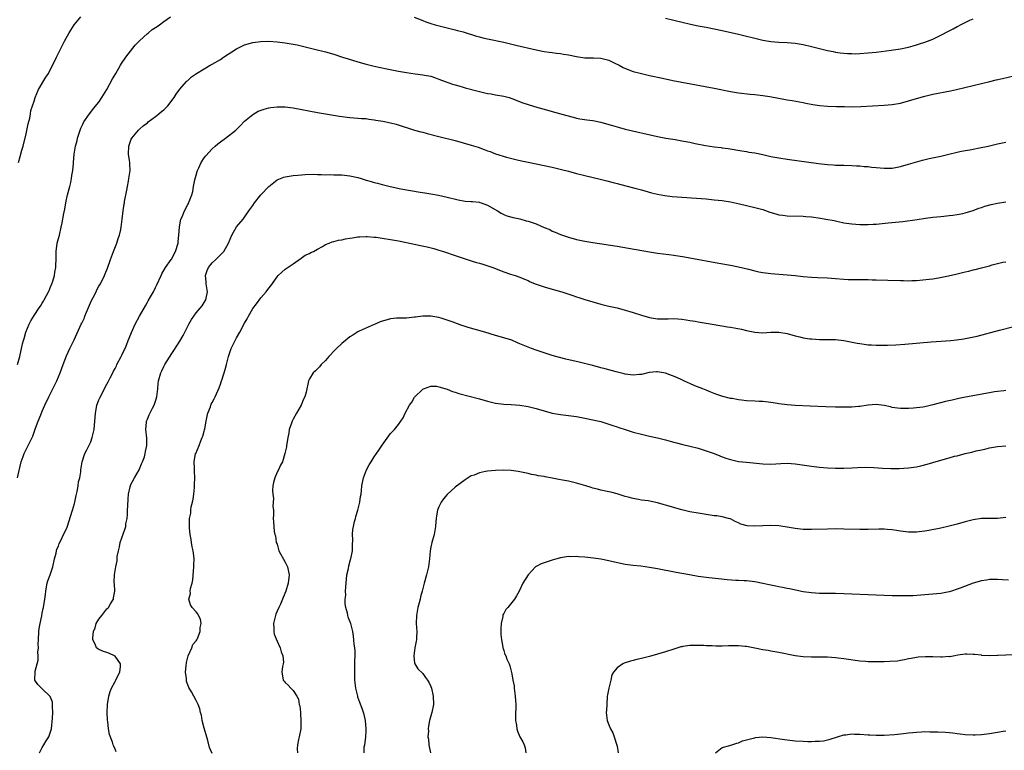
# Model space of a CAD drawing. Units: inches. Extents: x 2589000 to 2592000, y 1506000 to 1509000.
# Drawn here: x 2589129 to 2589373, y 1507660 to 1507840 of the extents above; entities that cross this region are included whole.
import ezdxf

# ---------------------------------------------------------------- set-up
doc = ezdxf.new("R2010")
doc.units = ezdxf.units.IN
doc.header["$MEASUREMENT"] = 0
doc.layers.add('LD25891506_10ft', color=141, linetype='Continuous')

msp = doc.modelspace()

# ---------------------------------------------------------------- linework, layer by layer
at = {"layer": 'LD25891506_10ft'}
for points, elevation in [([(2589128.93, 1507755), (2589129.47, 1507757), (2589130.16, 1507760.16), (2589130.38, 1507761), (2589130.54, 1507761.46), (2589130.94, 1507763), (2589131.77, 1507765), (2589132.18, 1507765.82), (2589133, 1507767.14), (2589134.26, 1507769), (2589134.54, 1507769.46), (2589135, 1507770.17), (2589135.3, 1507770.7), (2589135.49, 1507771), (2589136.08, 1507772.08), (2589136.56, 1507773), (2589136.68, 1507773.32), (2589137, 1507773.97), (2589137.41, 1507775), (2589137.61, 1507775.61), (2589138, 1507777), (2589138.13, 1507777.87), (2589138.34, 1507779), (2589138.41, 1507781.59), (2589138.42, 1507783), (2589138.73, 1507785), (2589139, 1507786.15), (2589139.23, 1507787), (2589139.67, 1507789), (2589139.93, 1507790.07), (2589140.33, 1507792.33), (2589140.58, 1507793.42), (2589140.82, 1507795), (2589141.25, 1507797), (2589141.8, 1507799), (2589142.05, 1507800.05), (2589142.24, 1507801), (2589142.28, 1507801.72), (2589142.55, 1507803), (2589142.74, 1507804.74), (2589142.72, 1507805), (2589142.86, 1507807), (2589143.2, 1507809), (2589143.62, 1507810.38), (2589143.72, 1507811), (2589144.35, 1507813), (2589144.53, 1507813.47), (2589145, 1507814.47), (2589145.27, 1507815), (2589146.65, 1507817), (2589147, 1507817.41), (2589147.69, 1507818.31), (2589149, 1507819.88), (2589149.76, 1507821), (2589151, 1507823.01), (2589152.38, 1507825.62), (2589153.16, 1507827), (2589154.32, 1507829), (2589154.58, 1507829.42), (2589155.65, 1507831), (2589157.99, 1507834.01), (2589159, 1507835.08), (2589161, 1507836.85), (2589161.22, 1507837), (2589162.19, 1507837.81), (2589163.37, 1507838.63), (2589163.95, 1507839), (2589165, 1507839.83), (2589166.7, 1507841)], 8710), ([(2589129.16, 1507805), (2589129.57, 1507806.43), (2589129.98, 1507807.98), (2589130.28, 1507809), (2589131, 1507812.06), (2589131.51, 1507814.49), (2589131.92, 1507815.92), (2589132.11, 1507817), (2589132.18, 1507817.82), (2589133, 1507820.15), (2589133.24, 1507821), (2589134.12, 1507823), (2589135.93, 1507826.07), (2589136.51, 1507827), (2589137.56, 1507829), (2589138.04, 1507829.96), (2589138.5, 1507831), (2589139.48, 1507833), (2589140.01, 1507833.99), (2589140.53, 1507835), (2589141.64, 1507837), (2589142.92, 1507839), (2589144.52, 1507841)], 8700), ([(2589226.88, 1507840.88), (2589229, 1507840.04), (2589229.78, 1507839.78), (2589231, 1507839.33), (2589232.09, 1507839), (2589233.36, 1507838.64), (2589236.01, 1507837.99), (2589237, 1507837.77), (2589237.62, 1507837.62), (2589239, 1507837.24), (2589242.24, 1507836.24), (2589243, 1507836.03), (2589243.82, 1507835.82), (2589245, 1507835.56), (2589249, 1507834.72), (2589251, 1507834.25), (2589252, 1507834), (2589257, 1507832.85), (2589259, 1507832.44), (2589260.25, 1507832.25), (2589261, 1507832.17), (2589262.02, 1507832.02), (2589263, 1507831.95), (2589263.79, 1507831.79), (2589265, 1507831.6), (2589267, 1507831.15), (2589269, 1507830.84), (2589270.83, 1507830.83), (2589271.19, 1507830.81), (2589273, 1507830.79), (2589275, 1507830.24), (2589276.45, 1507829.55), (2589277.55, 1507829), (2589278.47, 1507828.47), (2589279.89, 1507827.89), (2589281, 1507827.5), (2589283, 1507826.95), (2589285, 1507826.49), (2589288.22, 1507825.78), (2589290.75, 1507825.25), (2589293, 1507824.82), (2589301, 1507823.35), (2589305, 1507822.53), (2589307, 1507822.19), (2589309.87, 1507821.87), (2589311, 1507821.78), (2589312.38, 1507821.62), (2589313, 1507821.53), (2589314.75, 1507821.25), (2589318.57, 1507820.57), (2589319, 1507820.48), (2589320.27, 1507820.27), (2589323, 1507819.79), (2589323.65, 1507819.65), (2589325.34, 1507819.34), (2589327.08, 1507819.08), (2589329, 1507818.92), (2589331.17, 1507818.83), (2589333.22, 1507818.78), (2589335.23, 1507818.77), (2589337.19, 1507818.81), (2589343, 1507819.12), (2589345, 1507819.29), (2589347, 1507819.64), (2589349, 1507820.18), (2589351, 1507820.78), (2589353, 1507821.36), (2589355, 1507821.84), (2589359.33, 1507822.68), (2589360.83, 1507823), (2589365, 1507824.03), (2589369.09, 1507825), (2589370.62, 1507825.38), (2589372.24, 1507825.76), (2589375, 1507826.37)], 8710), ([(2589289, 1507840.63), (2589295.17, 1507839.17), (2589297, 1507838.77), (2589299, 1507838.39), (2589301, 1507838.04), (2589303, 1507837.61), (2589307, 1507836.66), (2589308.35, 1507836.35), (2589311, 1507835.69), (2589313, 1507835.22), (2589315, 1507834.87), (2589317, 1507834.71), (2589319, 1507834.63), (2589321, 1507834.46), (2589323, 1507834.13), (2589325, 1507833.66), (2589327, 1507833.13), (2589329, 1507832.64), (2589330.37, 1507832.37), (2589331, 1507832.26), (2589332.12, 1507832.12), (2589333, 1507832.02), (2589333.94, 1507831.94), (2589335, 1507831.89), (2589335.87, 1507831.87), (2589337, 1507831.89), (2589339, 1507832.04), (2589341, 1507832.26), (2589344.71, 1507832.71), (2589347, 1507833.06), (2589348.57, 1507833.43), (2589349, 1507833.51), (2589350.15, 1507833.85), (2589351, 1507834.07), (2589351.69, 1507834.31), (2589353, 1507834.72), (2589355, 1507835.49), (2589357, 1507836.45), (2589359, 1507837.52), (2589360, 1507838), (2589361, 1507838.6), (2589361.29, 1507838.71), (2589361.8, 1507839), (2589363, 1507839.61), (2589364.18, 1507840.18), (2589365, 1507840.52)], 8700), ([(2589128.86, 1507727), (2589129.83, 1507731), (2589130.31, 1507732.31), (2589130.53, 1507733), (2589130.67, 1507733.33), (2589131, 1507734), (2589131.54, 1507735), (2589131.99, 1507735.99), (2589132.65, 1507737.35), (2589133.17, 1507738.83), (2589133.32, 1507739.32), (2589133.97, 1507741), (2589134.62, 1507742.62), (2589135, 1507743.46), (2589135.67, 1507745), (2589136.62, 1507747), (2589137.66, 1507749), (2589138.63, 1507751), (2589139.45, 1507753), (2589140.17, 1507755), (2589141, 1507757.19), (2589141.84, 1507759), (2589142.66, 1507760.66), (2589142.86, 1507761.14), (2589144.63, 1507765), (2589144.77, 1507765.23), (2589145.42, 1507766.58), (2589145.56, 1507767), (2589145.93, 1507767.93), (2589147.17, 1507770.83), (2589147.56, 1507771.56), (2589148.29, 1507773), (2589148.5, 1507773.5), (2589149, 1507774.38), (2589149.38, 1507775), (2589150.39, 1507777), (2589150.58, 1507777.42), (2589151.15, 1507778.85), (2589151.87, 1507781), (2589152.6, 1507783), (2589153.41, 1507785), (2589153.78, 1507786.22), (2589154.09, 1507787), (2589154.41, 1507788.41), (2589154.53, 1507789), (2589154.76, 1507791), (2589154.96, 1507793), (2589155.27, 1507794.73), (2589155.29, 1507795), (2589155.34, 1507795.34), (2589155.91, 1507798.09), (2589156.07, 1507799), (2589156.33, 1507800.33), (2589156.43, 1507801), (2589156.46, 1507801.54), (2589156.69, 1507803), (2589156.67, 1507804.67), (2589156.63, 1507805), (2589156.55, 1507805.45), (2589156.34, 1507807), (2589156.38, 1507809), (2589157, 1507810.76), (2589157.13, 1507811), (2589158.79, 1507813), (2589159, 1507813.23), (2589159.95, 1507814.06), (2589161, 1507814.81), (2589161.21, 1507815), (2589163, 1507816.3), (2589163.84, 1507817), (2589164.45, 1507817.55), (2589165, 1507818.02), (2589166.03, 1507819), (2589167.61, 1507821), (2589168.11, 1507821.89), (2589169, 1507823.06), (2589170.68, 1507825), (2589170.83, 1507825.17), (2589171, 1507825.28), (2589171.89, 1507826.11), (2589173.15, 1507827), (2589175, 1507828.14), (2589176.5, 1507829), (2589177, 1507829.26), (2589179, 1507830.45), (2589179.8, 1507831), (2589182.95, 1507833.05), (2589184.28, 1507833.72), (2589185, 1507834.05), (2589187, 1507834.64), (2589189, 1507834.9), (2589191, 1507834.94), (2589193, 1507834.83), (2589195, 1507834.58), (2589195.52, 1507834.48), (2589197, 1507834.25), (2589197.98, 1507834.02), (2589199, 1507833.82), (2589202.24, 1507833), (2589205, 1507832.32), (2589207, 1507831.74), (2589209.2, 1507831), (2589210.56, 1507830.56), (2589213, 1507829.85), (2589215, 1507829.31), (2589217, 1507828.8), (2589220.11, 1507828.11), (2589221.76, 1507827.76), (2589223, 1507827.53), (2589225, 1507827.19), (2589227.12, 1507826.88), (2589229, 1507826.66), (2589229.45, 1507826.55), (2589231, 1507826.28), (2589232.12, 1507825.88), (2589233, 1507825.61), (2589234.57, 1507825), (2589236.37, 1507824.37), (2589237, 1507824.2), (2589237.89, 1507823.89), (2589239, 1507823.6), (2589239.45, 1507823.45), (2589243, 1507822.52), (2589245, 1507822.06), (2589245.91, 1507821.91), (2589247, 1507821.7), (2589249, 1507821.35), (2589250.37, 1507821), (2589251, 1507820.82), (2589253.74, 1507819.74), (2589255, 1507819.28), (2589257.44, 1507818.56), (2589259, 1507818.14), (2589261, 1507817.59), (2589264.56, 1507816.56), (2589266.15, 1507816.15), (2589267, 1507815.95), (2589267.8, 1507815.8), (2589269.52, 1507815.52), (2589271, 1507815.32), (2589273, 1507814.96), (2589275, 1507814.4), (2589275.89, 1507814.11), (2589277, 1507813.77), (2589277.61, 1507813.61), (2589279, 1507813.21), (2589287, 1507811.39), (2589289.02, 1507811.02), (2589291.35, 1507810.65), (2589293, 1507810.36), (2589295, 1507809.96), (2589296.33, 1507809.67), (2589298.81, 1507809.19), (2589301, 1507808.87), (2589302.68, 1507808.68), (2589303, 1507808.62), (2589304.43, 1507808.43), (2589307.84, 1507807.84), (2589309, 1507807.67), (2589309.56, 1507807.56), (2589311, 1507807.34), (2589313, 1507806.92), (2589315, 1507806.47), (2589317, 1507806.09), (2589319, 1507805.79), (2589326.74, 1507804.74), (2589329, 1507804.48), (2589330.41, 1507804.41), (2589331, 1507804.34), (2589332.33, 1507804.33), (2589333, 1507804.28), (2589335, 1507804.25), (2589336.17, 1507804.17), (2589337, 1507804.15), (2589338.02, 1507804.02), (2589339, 1507803.95), (2589339.82, 1507803.82), (2589341, 1507803.7), (2589343, 1507803.54), (2589345, 1507803.6), (2589347, 1507803.97), (2589349, 1507804.53), (2589352.47, 1507805.53), (2589354.08, 1507805.92), (2589357, 1507806.56), (2589358.96, 1507807), (2589361, 1507807.53), (2589361.65, 1507807.65), (2589363, 1507807.95), (2589364.12, 1507808.12), (2589365, 1507808.29), (2589366.57, 1507808.57), (2589368.68, 1507809), (2589371, 1507809.55), (2589372.2, 1507809.8), (2589373, 1507810.02)], 8720), ([(2589134.29, 1507659), (2589135, 1507660.35), (2589135.38, 1507661), (2589135.99, 1507662.01), (2589136.65, 1507663), (2589137, 1507663.97), (2589137.28, 1507665), (2589137.57, 1507667.57), (2589137.63, 1507669), (2589137.5, 1507670.5), (2589137.55, 1507671), (2589137.54, 1507671.54), (2589136.98, 1507672.98), (2589135, 1507674.87), (2589134.79, 1507675), (2589133.89, 1507675.89), (2589133.21, 1507677), (2589133.16, 1507677.16), (2589133.27, 1507679), (2589133.25, 1507679.25), (2589133.74, 1507681), (2589134.02, 1507681.98), (2589133.99, 1507683), (2589133.94, 1507683.94), (2589134.04, 1507685), (2589134.02, 1507686.01), (2589134.04, 1507687), (2589134.16, 1507689), (2589134.24, 1507689.76), (2589134.46, 1507691), (2589134.87, 1507692.86), (2589135, 1507693.59), (2589135.26, 1507694.74), (2589135.34, 1507695), (2589135.65, 1507697), (2589135.8, 1507698.2), (2589135.86, 1507699), (2589136.09, 1507700.09), (2589136.25, 1507701), (2589136.42, 1507701.58), (2589136.93, 1507703), (2589137.59, 1507705), (2589138, 1507707), (2589138.42, 1507708.42), (2589138.53, 1507709), (2589138.64, 1507709.36), (2589139, 1507710.12), (2589139.22, 1507710.78), (2589139.66, 1507711.66), (2589140.26, 1507713), (2589141, 1507714.43), (2589141.15, 1507714.85), (2589142.5, 1507719), (2589143, 1507720.7), (2589143.08, 1507721), (2589143.37, 1507722.63), (2589143.63, 1507723.63), (2589143.85, 1507725), (2589143.99, 1507726.01), (2589144.25, 1507727), (2589144.5, 1507728.5), (2589144.56, 1507729), (2589144.9, 1507731), (2589145.54, 1507733), (2589146.03, 1507733.97), (2589147, 1507735.93), (2589147.37, 1507737), (2589147.68, 1507738.32), (2589147.79, 1507739), (2589148, 1507741), (2589148.04, 1507741.96), (2589148.15, 1507743), (2589148.43, 1507744.43), (2589148.5, 1507745), (2589148.62, 1507745.38), (2589149, 1507746.3), (2589149.19, 1507746.81), (2589151, 1507750.15), (2589151.28, 1507750.72), (2589151.77, 1507751.77), (2589152.41, 1507753), (2589152.63, 1507753.37), (2589153, 1507754.04), (2589153.31, 1507754.69), (2589153.44, 1507755), (2589154.48, 1507757), (2589154.63, 1507757.37), (2589155.3, 1507758.7), (2589155.46, 1507759), (2589155.79, 1507759.79), (2589156.26, 1507761), (2589156.45, 1507761.55), (2589157.03, 1507762.97), (2589157.98, 1507765), (2589159.03, 1507766.97), (2589160.49, 1507769.51), (2589161, 1507770.44), (2589161.21, 1507770.79), (2589161.76, 1507771.76), (2589162.48, 1507773), (2589162.66, 1507773.34), (2589163, 1507774.1), (2589163.31, 1507774.69), (2589164.34, 1507777), (2589164.56, 1507777.44), (2589165.48, 1507779), (2589166.88, 1507781), (2589167, 1507781.19), (2589167.62, 1507782.38), (2589167.91, 1507783), (2589168.54, 1507785), (2589168.6, 1507785.4), (2589168.78, 1507787), (2589168.91, 1507789.09), (2589169.27, 1507791), (2589169.53, 1507791.53), (2589170.14, 1507793), (2589171, 1507794.62), (2589171.22, 1507795), (2589171.3, 1507795.3), (2589171.93, 1507797), (2589172.18, 1507797.82), (2589172.35, 1507799), (2589172.67, 1507800.67), (2589173, 1507801.85), (2589173.27, 1507802.73), (2589173.34, 1507803), (2589173.67, 1507803.67), (2589174.28, 1507805), (2589175, 1507806.11), (2589175.4, 1507806.6), (2589177, 1507808.36), (2589177.76, 1507809), (2589178.4, 1507809.6), (2589179, 1507810.09), (2589180.25, 1507811), (2589182.79, 1507813), (2589183.93, 1507814.07), (2589185, 1507815.15), (2589187, 1507816.87), (2589188.34, 1507817.66), (2589189.81, 1507818.19), (2589191, 1507818.47), (2589191.45, 1507818.55), (2589193, 1507818.74), (2589195, 1507818.72), (2589197, 1507818.46), (2589203, 1507817.32), (2589204.97, 1507816.97), (2589208.42, 1507816.42), (2589211, 1507816.1), (2589213, 1507815.96), (2589213.88, 1507815.88), (2589215, 1507815.81), (2589215.69, 1507815.69), (2589217, 1507815.55), (2589217.45, 1507815.45), (2589219.16, 1507815.16), (2589221, 1507814.76), (2589222.41, 1507814.41), (2589224.15, 1507813.85), (2589225, 1507813.61), (2589227, 1507812.99), (2589228.54, 1507812.54), (2589229, 1507812.43), (2589230.11, 1507812.11), (2589233, 1507811.37), (2589237, 1507810.39), (2589239, 1507809.85), (2589241, 1507809.27), (2589242.72, 1507808.72), (2589244.19, 1507808.19), (2589245, 1507807.88), (2589245.66, 1507807.66), (2589247, 1507807.14), (2589249.69, 1507806.31), (2589252.36, 1507805.64), (2589253.4, 1507805.39), (2589255, 1507805.04), (2589259, 1507804.23), (2589261, 1507803.79), (2589263.26, 1507803.26), (2589265, 1507802.8), (2589267, 1507802.25), (2589269, 1507801.74), (2589272.85, 1507800.85), (2589274.46, 1507800.46), (2589276.05, 1507800.05), (2589277, 1507799.78), (2589279.2, 1507799.2), (2589281.35, 1507798.65), (2589283, 1507798.21), (2589285.51, 1507797.51), (2589287, 1507797.12), (2589288.79, 1507796.79), (2589290.59, 1507796.59), (2589299, 1507795.95), (2589301, 1507795.78), (2589303, 1507795.56), (2589305, 1507795.22), (2589307.26, 1507794.74), (2589311, 1507793.88), (2589313, 1507793.31), (2589314.71, 1507792.71), (2589316.24, 1507792.24), (2589317, 1507792.06), (2589317.92, 1507791.92), (2589319, 1507791.81), (2589323, 1507791.68), (2589323.61, 1507791.61), (2589325, 1507791.52), (2589327.23, 1507791.23), (2589328.59, 1507791), (2589330.61, 1507790.61), (2589331.63, 1507790.37), (2589333, 1507790.09), (2589335, 1507789.77), (2589337, 1507789.62), (2589338.36, 1507789.64), (2589339, 1507789.63), (2589340.28, 1507789.72), (2589341, 1507789.75), (2589343.98, 1507790.02), (2589347.59, 1507790.41), (2589351.13, 1507790.87), (2589353.19, 1507791.19), (2589355, 1507791.45), (2589357, 1507791.66), (2589357.72, 1507791.72), (2589359, 1507791.84), (2589359.95, 1507791.95), (2589361, 1507792.11), (2589362.4, 1507792.4), (2589363, 1507792.55), (2589365, 1507793.14), (2589366.36, 1507793.64), (2589367, 1507793.84), (2589367.85, 1507794.15), (2589369.41, 1507794.59), (2589371, 1507794.93), (2589373, 1507795.27)], 8730), ([(2589153.25, 1507659.25), (2589153, 1507659.96), (2589152.66, 1507660.66), (2589152.55, 1507661), (2589152.37, 1507661.63), (2589151.58, 1507663.58), (2589151.39, 1507665), (2589151.22, 1507666.78), (2589151.14, 1507667.14), (2589151.07, 1507669), (2589151.14, 1507671), (2589151.45, 1507673), (2589151.82, 1507674.18), (2589152.12, 1507675), (2589153, 1507676.7), (2589153.17, 1507677), (2589153.74, 1507678.26), (2589154.15, 1507679), (2589154.37, 1507680.37), (2589154.37, 1507681), (2589153, 1507682.91), (2589152.88, 1507683), (2589151.62, 1507683.62), (2589151, 1507683.8), (2589150.11, 1507684.11), (2589149, 1507684.59), (2589148.71, 1507684.71), (2589148.4, 1507685), (2589148.11, 1507685.89), (2589147.49, 1507687), (2589147.46, 1507687.46), (2589147.69, 1507689), (2589148.06, 1507689.94), (2589148.36, 1507691), (2589149, 1507692.1), (2589149.69, 1507693), (2589151, 1507694.62), (2589151.22, 1507694.78), (2589151.38, 1507695), (2589151.9, 1507695.9), (2589152.58, 1507697), (2589152.63, 1507697.37), (2589152.9, 1507699), (2589152.83, 1507700.83), (2589152.8, 1507701), (2589152.79, 1507701.21), (2589152.86, 1507703), (2589153.21, 1507705), (2589153.52, 1507706.48), (2589153.52, 1507707), (2589153.54, 1507707.54), (2589153.81, 1507709), (2589154.08, 1507709.92), (2589154.28, 1507711), (2589155.52, 1507714.48), (2589155.62, 1507715), (2589155.67, 1507715.67), (2589155.95, 1507717), (2589156.06, 1507717.94), (2589156.07, 1507719), (2589156.11, 1507720.11), (2589156.21, 1507721.79), (2589156.34, 1507723), (2589156.75, 1507724.75), (2589156.79, 1507725), (2589156.83, 1507725.17), (2589157.77, 1507727), (2589158.94, 1507729), (2589159.55, 1507730.45), (2589159.81, 1507731), (2589160.24, 1507732.24), (2589160.44, 1507733), (2589160.48, 1507733.52), (2589160.87, 1507735), (2589160.85, 1507736.85), (2589160.6, 1507739), (2589160.78, 1507740.78), (2589160.78, 1507741), (2589160.82, 1507741.18), (2589161, 1507741.53), (2589161.39, 1507742.61), (2589162.25, 1507744.25), (2589162.62, 1507745), (2589163, 1507746), (2589163.27, 1507747), (2589163.53, 1507749), (2589163.68, 1507750.32), (2589163.74, 1507751), (2589164.27, 1507753), (2589164.51, 1507753.49), (2589165, 1507754.5), (2589165.28, 1507755), (2589167, 1507757.73), (2589167.51, 1507758.49), (2589169, 1507760.77), (2589169.83, 1507762.17), (2589171.25, 1507765), (2589171.87, 1507766.13), (2589172.41, 1507767), (2589173, 1507767.79), (2589174.49, 1507769.51), (2589175, 1507770.34), (2589175.27, 1507770.73), (2589175.4, 1507771), (2589175.47, 1507771.47), (2589175.79, 1507773), (2589175.53, 1507775), (2589175.5, 1507775.5), (2589175.36, 1507777), (2589175.76, 1507778.24), (2589176.05, 1507779), (2589177, 1507780.17), (2589177.86, 1507781), (2589178.46, 1507781.54), (2589179, 1507782.12), (2589179.47, 1507782.53), (2589179.83, 1507783), (2589181, 1507785), (2589181.85, 1507787), (2589183, 1507789.07), (2589184.63, 1507791), (2589186.06, 1507793), (2589187, 1507794.36), (2589187.41, 1507795), (2589189, 1507796.94), (2589191, 1507799.07), (2589193, 1507800.66), (2589194.67, 1507801.33), (2589195, 1507801.45), (2589197, 1507801.75), (2589198.14, 1507801.86), (2589199.99, 1507802.02), (2589201.93, 1507802.07), (2589203, 1507802.02), (2589203.97, 1507802.03), (2589205, 1507801.96), (2589206.01, 1507801.99), (2589207, 1507801.95), (2589208.05, 1507801.95), (2589209, 1507801.9), (2589211, 1507801.65), (2589213, 1507801.22), (2589213.82, 1507801), (2589215, 1507800.64), (2589216.27, 1507800.27), (2589217, 1507800.04), (2589217.83, 1507799.83), (2589219, 1507799.5), (2589220.96, 1507799), (2589223.55, 1507798.45), (2589225.99, 1507798.01), (2589228.35, 1507797.65), (2589229.5, 1507797.5), (2589231, 1507797.26), (2589232.9, 1507796.9), (2589235, 1507796.43), (2589237.72, 1507795.72), (2589239.44, 1507795.44), (2589241, 1507795.35), (2589241.31, 1507795.31), (2589243, 1507795.13), (2589243.1, 1507795.1), (2589243.43, 1507795), (2589245, 1507794.45), (2589247.45, 1507793), (2589248.41, 1507792.41), (2589249, 1507792.12), (2589249.79, 1507791.79), (2589251.35, 1507791.35), (2589253, 1507791.01), (2589254.58, 1507790.58), (2589255, 1507790.49), (2589257, 1507789.78), (2589259, 1507788.92), (2589260.37, 1507788.37), (2589261, 1507788.01), (2589261.75, 1507787.75), (2589263, 1507787.15), (2589265, 1507786.49), (2589267, 1507785.97), (2589269, 1507785.55), (2589271, 1507785.21), (2589277, 1507784.3), (2589279.8, 1507783.8), (2589285, 1507782.91), (2589287, 1507782.59), (2589289.79, 1507782.21), (2589291, 1507782.07), (2589293.67, 1507781.67), (2589295, 1507781.44), (2589302.11, 1507780.11), (2589305, 1507779.56), (2589307, 1507779.15), (2589309.44, 1507778.56), (2589311, 1507778.15), (2589312.05, 1507777.95), (2589313, 1507777.75), (2589315, 1507777.52), (2589319, 1507777.2), (2589321, 1507777.01), (2589323, 1507776.78), (2589325, 1507776.59), (2589326.52, 1507776.52), (2589329, 1507776.48), (2589331, 1507776.33), (2589333, 1507776.12), (2589334.08, 1507776.08), (2589335, 1507776.01), (2589336.03, 1507776.03), (2589339, 1507776.04), (2589340, 1507776), (2589341, 1507775.98), (2589343.86, 1507775.86), (2589347, 1507775.76), (2589347.77, 1507775.77), (2589349, 1507775.74), (2589349.79, 1507775.79), (2589351, 1507775.81), (2589354.12, 1507776.12), (2589355, 1507776.25), (2589356.44, 1507776.44), (2589358.91, 1507776.91), (2589360.66, 1507777.34), (2589361, 1507777.41), (2589363, 1507777.93), (2589363.88, 1507778.12), (2589365, 1507778.43), (2589365.48, 1507778.52), (2589367, 1507778.93), (2589369, 1507779.45), (2589369.63, 1507779.63), (2589371, 1507779.96), (2589372.31, 1507780.31), (2589373, 1507780.45)], 8740), ([(2589177, 1507658.83), (2589176.33, 1507660.33), (2589175.94, 1507662.06), (2589175.48, 1507663.48), (2589175, 1507665.12), (2589174.55, 1507667), (2589174.33, 1507668.33), (2589174.12, 1507669), (2589173.92, 1507669.92), (2589173.54, 1507671), (2589173, 1507671.99), (2589172.49, 1507673), (2589171.87, 1507674.13), (2589171.21, 1507675.21), (2589171, 1507675.81), (2589170.67, 1507676.67), (2589170.62, 1507677), (2589170.62, 1507677.38), (2589170.42, 1507679), (2589170.53, 1507680.53), (2589170.62, 1507681.38), (2589171.02, 1507682.98), (2589171.92, 1507685), (2589172.2, 1507685.8), (2589173, 1507686.75), (2589173.16, 1507687), (2589173.33, 1507687.33), (2589174, 1507689), (2589174.01, 1507689.99), (2589174.26, 1507691), (2589174.07, 1507692.07), (2589173.63, 1507693), (2589173.4, 1507693.4), (2589173, 1507693.9), (2589172.07, 1507695), (2589171.65, 1507695.65), (2589171.22, 1507697), (2589171.59, 1507698.41), (2589171.55, 1507699), (2589171.62, 1507699.62), (2589172.07, 1507701), (2589172.24, 1507701.76), (2589172.49, 1507705), (2589172.48, 1507705.52), (2589172.5, 1507707), (2589172.36, 1507708.36), (2589172.26, 1507709), (2589172.05, 1507709.95), (2589171.88, 1507711), (2589171.79, 1507711.79), (2589171.58, 1507713), (2589171.42, 1507714.57), (2589171.37, 1507715.37), (2589171.39, 1507717), (2589171.71, 1507718.29), (2589171.71, 1507719), (2589171.81, 1507719.81), (2589172.14, 1507721), (2589172.28, 1507721.72), (2589172.46, 1507723), (2589172.61, 1507724.61), (2589172.63, 1507725), (2589172.61, 1507725.39), (2589172.67, 1507727), (2589172.63, 1507728.63), (2589172.59, 1507729.41), (2589172.56, 1507731), (2589172.89, 1507733), (2589172.93, 1507733.07), (2589173.78, 1507735), (2589174.14, 1507736.14), (2589174.55, 1507737), (2589174.68, 1507737.32), (2589175, 1507738.57), (2589175.1, 1507738.9), (2589175.14, 1507739.14), (2589175.52, 1507741), (2589175.72, 1507742.28), (2589175.94, 1507743), (2589176.55, 1507744.55), (2589176.67, 1507745), (2589176.77, 1507745.23), (2589177, 1507745.66), (2589177.45, 1507746.55), (2589177.71, 1507747), (2589178.71, 1507749.29), (2589179, 1507750.15), (2589179.23, 1507750.77), (2589179.44, 1507751.44), (2589180.23, 1507753.77), (2589180.5, 1507755), (2589181, 1507757), (2589181.68, 1507759), (2589182.66, 1507761), (2589183, 1507761.63), (2589183.8, 1507763), (2589185, 1507765.26), (2589185.65, 1507766.35), (2589185.93, 1507767), (2589187, 1507768.89), (2589187.95, 1507770.05), (2589189, 1507771.49), (2589190.31, 1507773), (2589191, 1507773.91), (2589191.5, 1507774.5), (2589193, 1507776.68), (2589193.29, 1507777), (2589194.16, 1507777.84), (2589195, 1507778.63), (2589197, 1507779.95), (2589199, 1507781.3), (2589199.98, 1507782.02), (2589201, 1507782.47), (2589201.32, 1507782.68), (2589202.01, 1507783), (2589203, 1507783.57), (2589204.23, 1507784.23), (2589205, 1507784.67), (2589205.9, 1507785), (2589206.66, 1507785.34), (2589207, 1507785.41), (2589208.22, 1507785.78), (2589209, 1507785.87), (2589209.91, 1507786.09), (2589211, 1507786.25), (2589211.62, 1507786.38), (2589213, 1507786.59), (2589213.37, 1507786.63), (2589215, 1507786.7), (2589215.31, 1507786.69), (2589217, 1507786.55), (2589217.5, 1507786.5), (2589219, 1507786.28), (2589221, 1507785.97), (2589223, 1507785.6), (2589225, 1507785.19), (2589228.46, 1507784.46), (2589230.1, 1507784.1), (2589231.7, 1507783.7), (2589233, 1507783.31), (2589234.09, 1507783), (2589237, 1507781.99), (2589237.71, 1507781.71), (2589239, 1507781.31), (2589240.72, 1507780.72), (2589241, 1507780.66), (2589242.25, 1507780.25), (2589243, 1507780.08), (2589243.81, 1507779.81), (2589245.35, 1507779.35), (2589246.29, 1507779), (2589249, 1507777.91), (2589250.65, 1507777.35), (2589251.83, 1507777), (2589253, 1507776.61), (2589254.11, 1507776.11), (2589255, 1507775.78), (2589255.5, 1507775.5), (2589257, 1507774.91), (2589259, 1507774.21), (2589261.53, 1507773.53), (2589263.39, 1507773), (2589266.09, 1507772.09), (2589267, 1507771.77), (2589267.59, 1507771.59), (2589269, 1507771.12), (2589271, 1507770.53), (2589273, 1507769.98), (2589275, 1507769.48), (2589276.99, 1507769.01), (2589279, 1507768.48), (2589280.13, 1507768.13), (2589281, 1507767.88), (2589283, 1507767.24), (2589285, 1507766.67), (2589287, 1507766.36), (2589287.65, 1507766.35), (2589289.65, 1507766.35), (2589291, 1507766.37), (2589293, 1507766.22), (2589294.05, 1507766.05), (2589295, 1507765.92), (2589296.29, 1507765.71), (2589297, 1507765.58), (2589301, 1507764.91), (2589304.32, 1507764.32), (2589305, 1507764.22), (2589307.73, 1507763.73), (2589309, 1507763.45), (2589309.39, 1507763.39), (2589311, 1507763.05), (2589313, 1507762.9), (2589315, 1507763), (2589317, 1507763.02), (2589319, 1507762.69), (2589321, 1507762.11), (2589322.16, 1507761.84), (2589323, 1507761.61), (2589324.59, 1507761.41), (2589325, 1507761.35), (2589327, 1507761.25), (2589328.75, 1507761.25), (2589331, 1507761.19), (2589333, 1507760.96), (2589336.34, 1507760.34), (2589337, 1507760.2), (2589338.07, 1507760.07), (2589339, 1507759.91), (2589339.87, 1507759.87), (2589341, 1507759.79), (2589341.78, 1507759.78), (2589343.8, 1507759.8), (2589345.9, 1507759.9), (2589348.05, 1507760.05), (2589354.62, 1507760.62), (2589359.48, 1507761), (2589360.87, 1507761.13), (2589362.64, 1507761.36), (2589364.31, 1507761.69), (2589365.93, 1507762.07), (2589371.49, 1507763.49), (2589375, 1507764.4)], 8750), ([(2589373, 1507748.58), (2589372.56, 1507748.56), (2589371, 1507748.39), (2589370.27, 1507748.27), (2589369, 1507748.05), (2589363.06, 1507746.94), (2589361.39, 1507746.61), (2589359.75, 1507746.25), (2589358.13, 1507745.87), (2589355, 1507745.04), (2589353, 1507744.6), (2589352.51, 1507744.51), (2589350.24, 1507744.24), (2589349, 1507744.18), (2589348.15, 1507744.15), (2589347, 1507744.17), (2589346.25, 1507744.25), (2589345, 1507744.43), (2589344.53, 1507744.53), (2589343, 1507744.91), (2589341, 1507745.15), (2589338.99, 1507744.99), (2589337, 1507744.67), (2589336.66, 1507744.66), (2589335, 1507744.51), (2589334.51, 1507744.51), (2589333, 1507744.48), (2589331, 1507744.5), (2589328.56, 1507744.56), (2589324.72, 1507744.72), (2589321, 1507744.9), (2589319, 1507745.05), (2589317, 1507745.34), (2589316.62, 1507745.38), (2589315, 1507745.65), (2589314.31, 1507745.69), (2589313, 1507745.86), (2589312.13, 1507745.87), (2589311, 1507745.96), (2589309, 1507746.09), (2589307.76, 1507746.24), (2589307, 1507746.3), (2589305.41, 1507746.59), (2589305, 1507746.64), (2589303.1, 1507747.1), (2589301.61, 1507747.61), (2589301, 1507747.84), (2589300.18, 1507748.18), (2589299, 1507748.65), (2589298.21, 1507749), (2589296.23, 1507749.77), (2589295, 1507750.31), (2589294.54, 1507750.54), (2589293.53, 1507751), (2589293.16, 1507751.16), (2589293, 1507751.22), (2589291.78, 1507751.78), (2589289, 1507752.87), (2589287, 1507753.25), (2589286.76, 1507753.24), (2589284.95, 1507753.05), (2589283, 1507752.59), (2589282.52, 1507752.52), (2589281, 1507752.41), (2589279, 1507752.67), (2589278.74, 1507752.74), (2589276.81, 1507753.19), (2589275, 1507753.7), (2589274.07, 1507753.93), (2589273, 1507754.24), (2589271, 1507754.75), (2589269.92, 1507755), (2589267.62, 1507755.62), (2589264.38, 1507756.38), (2589262.78, 1507756.78), (2589261, 1507757.27), (2589259, 1507757.89), (2589257, 1507758.56), (2589255.83, 1507759), (2589253.8, 1507759.8), (2589253, 1507760.16), (2589252.39, 1507760.39), (2589251, 1507761.02), (2589249, 1507761.64), (2589247, 1507762.19), (2589244.36, 1507763), (2589240.19, 1507764.19), (2589239, 1507764.61), (2589238.68, 1507764.68), (2589236.5, 1507765.5), (2589235, 1507765.98), (2589233.51, 1507766.49), (2589233, 1507766.61), (2589231, 1507767.01), (2589229, 1507767.02), (2589227.23, 1507766.77), (2589227, 1507766.72), (2589225, 1507766.51), (2589223.5, 1507766.5), (2589223, 1507766.52), (2589222.49, 1507766.48), (2589221, 1507766.31), (2589218.46, 1507765.54), (2589217.24, 1507765), (2589217, 1507764.88), (2589213.26, 1507763.26), (2589213, 1507763.13), (2589211.74, 1507762.26), (2589211, 1507761.9), (2589210.53, 1507761.47), (2589209.92, 1507761), (2589209, 1507760.23), (2589207.66, 1507759), (2589207.37, 1507758.63), (2589205.81, 1507757), (2589205, 1507756.05), (2589203.91, 1507755), (2589203.51, 1507754.49), (2589202.52, 1507753.48), (2589201.97, 1507753), (2589201, 1507751.49), (2589200.75, 1507751), (2589200.23, 1507748.23), (2589199.89, 1507747), (2589199.56, 1507746.44), (2589198.93, 1507745), (2589197.79, 1507743), (2589197, 1507741.49), (2589196.84, 1507741.16), (2589196.74, 1507741), (2589196.56, 1507740.56), (2589196.04, 1507739), (2589195.95, 1507738.05), (2589195.68, 1507737), (2589195.4, 1507735.4), (2589195.37, 1507735), (2589195.31, 1507734.69), (2589195, 1507733.38), (2589194.95, 1507733.05), (2589194.36, 1507731), (2589193.88, 1507730.12), (2589193.36, 1507729), (2589193, 1507728.38), (2589192.47, 1507727), (2589192.17, 1507725.83), (2589191.99, 1507725), (2589191.9, 1507723.9), (2589191.93, 1507723), (2589192.12, 1507721.88), (2589192.08, 1507721), (2589191.96, 1507719.96), (2589192.12, 1507719), (2589192.16, 1507717.84), (2589192.05, 1507717), (2589192.17, 1507716.17), (2589192.29, 1507713.71), (2589192.5, 1507713), (2589192.65, 1507712.65), (2589192.83, 1507711), (2589193, 1507710.62), (2589193.48, 1507709), (2589195, 1507706.19), (2589195.6, 1507705), (2589195.98, 1507703), (2589195.77, 1507701), (2589195.2, 1507699), (2589194.53, 1507697.47), (2589194.36, 1507697), (2589193.82, 1507695.82), (2589193.42, 1507695), (2589193, 1507694.08), (2589192.68, 1507693.31), (2589192.59, 1507693), (2589192.13, 1507691), (2589192.23, 1507689.77), (2589192.21, 1507689), (2589192.33, 1507688.33), (2589193, 1507686.61), (2589193.81, 1507685), (2589194.04, 1507684.04), (2589194.47, 1507683), (2589194.57, 1507681.43), (2589194.52, 1507681), (2589194.35, 1507680.35), (2589194.16, 1507679), (2589194.42, 1507677.58), (2589194.49, 1507677), (2589194.74, 1507676.74), (2589195, 1507676.4), (2589195.76, 1507675.76), (2589196.43, 1507675), (2589197, 1507674.45), (2589197.88, 1507673), (2589198.27, 1507672.27), (2589198.49, 1507671), (2589198.61, 1507670.61), (2589198.76, 1507669), (2589198.79, 1507668.79), (2589198.92, 1507667), (2589198.85, 1507665), (2589198.47, 1507663), (2589198.3, 1507662.3), (2589198.03, 1507661), (2589198, 1507660), (2589198.05, 1507659)], 8760), ([(2589214.52, 1507659), (2589214.55, 1507660.55), (2589214.66, 1507661), (2589214.9, 1507662.9), (2589214.93, 1507663), (2589215, 1507664.45), (2589215.02, 1507665), (2589214.86, 1507667), (2589214.52, 1507668.52), (2589214.01, 1507670.01), (2589213.46, 1507671.46), (2589213, 1507672.78), (2589212.94, 1507673), (2589212.49, 1507675), (2589212.25, 1507677), (2589212.24, 1507677.76), (2589212.19, 1507679), (2589212.25, 1507681), (2589212.25, 1507681.75), (2589212.32, 1507683), (2589212.27, 1507684.27), (2589212.21, 1507685), (2589212.09, 1507685.91), (2589211.86, 1507687.86), (2589211.69, 1507689), (2589211.22, 1507691), (2589211.15, 1507691.15), (2589210.61, 1507692.61), (2589210.41, 1507693.59), (2589209.98, 1507695), (2589209.83, 1507695.83), (2589209.83, 1507697), (2589209.96, 1507698.04), (2589209.94, 1507699), (2589209.97, 1507699.97), (2589210.25, 1507703), (2589210.62, 1507704.62), (2589210.72, 1507705.28), (2589211.19, 1507706.81), (2589211.26, 1507707), (2589211.61, 1507709), (2589211.61, 1507710.39), (2589211.75, 1507711.75), (2589211.67, 1507713), (2589211.72, 1507714.28), (2589211.87, 1507715), (2589212.18, 1507716.18), (2589212.37, 1507717), (2589212.51, 1507717.49), (2589213, 1507719), (2589213.46, 1507721), (2589213.63, 1507722.37), (2589213.77, 1507723), (2589213.89, 1507723.89), (2589213.99, 1507725), (2589214.35, 1507727), (2589215.1, 1507729), (2589215.8, 1507730.2), (2589216.22, 1507731), (2589217, 1507732.19), (2589217.56, 1507733), (2589218.17, 1507733.83), (2589219, 1507735.13), (2589220.6, 1507737.4), (2589221, 1507737.94), (2589222.01, 1507739), (2589223, 1507740.21), (2589223.6, 1507741), (2589224.14, 1507741.86), (2589224.67, 1507743), (2589225.76, 1507745), (2589226.27, 1507745.73), (2589227, 1507746.97), (2589229, 1507748.91), (2589229.15, 1507749), (2589231, 1507749.66), (2589232.36, 1507749.64), (2589233, 1507749.55), (2589235, 1507748.96), (2589236.34, 1507748.34), (2589237, 1507748.18), (2589237.88, 1507747.88), (2589243, 1507746.51), (2589245, 1507745.94), (2589247, 1507745.49), (2589249, 1507745.25), (2589250.86, 1507745.14), (2589253, 1507744.98), (2589255, 1507744.66), (2589257, 1507744.15), (2589259, 1507743.57), (2589261, 1507743.03), (2589263, 1507742.67), (2589265, 1507742.46), (2589267, 1507742.21), (2589269, 1507741.8), (2589272.6, 1507741), (2589273, 1507740.9), (2589274.44, 1507740.44), (2589275, 1507740.31), (2589275.94, 1507739.94), (2589277, 1507739.64), (2589277.46, 1507739.46), (2589279.04, 1507738.96), (2589281, 1507738.32), (2589283, 1507737.77), (2589285, 1507737.34), (2589287, 1507736.94), (2589289, 1507736.44), (2589290.1, 1507736.1), (2589291, 1507735.85), (2589291.65, 1507735.65), (2589293.24, 1507735.24), (2589295, 1507734.84), (2589297, 1507734.33), (2589299, 1507733.71), (2589301.01, 1507733.01), (2589302.42, 1507732.42), (2589303, 1507732.19), (2589303.87, 1507731.87), (2589305, 1507731.52), (2589307, 1507731.09), (2589309, 1507730.86), (2589313, 1507730.47), (2589315, 1507730.43), (2589317.42, 1507730.58), (2589319, 1507730.61), (2589321, 1507730.44), (2589325, 1507729.87), (2589327, 1507729.64), (2589329, 1507729.5), (2589331, 1507729.43), (2589333, 1507729.44), (2589335, 1507729.51), (2589336.41, 1507729.59), (2589338.37, 1507729.63), (2589340.44, 1507729.56), (2589342.56, 1507729.44), (2589344.66, 1507729.34), (2589346.67, 1507729.33), (2589349, 1507729.47), (2589351, 1507729.74), (2589352.04, 1507729.96), (2589353.64, 1507730.36), (2589355, 1507730.8), (2589357.57, 1507731.57), (2589359, 1507731.95), (2589360.33, 1507732.33), (2589361, 1507732.49), (2589363, 1507733.02), (2589364.62, 1507733.38), (2589365.67, 1507733.67), (2589367, 1507733.96), (2589367.86, 1507734.14), (2589369, 1507734.41), (2589371, 1507734.75), (2589373, 1507734.9)], 8770), ([(2589373, 1507717.18), (2589371, 1507716.96), (2589369, 1507716.96), (2589367, 1507716.92), (2589365, 1507716.62), (2589363, 1507716.11), (2589361, 1507715.57), (2589359, 1507715.05), (2589357, 1507714.59), (2589354.02, 1507713.98), (2589353, 1507713.81), (2589352.29, 1507713.71), (2589351, 1507713.59), (2589350.43, 1507713.57), (2589349, 1507713.6), (2589347, 1507713.83), (2589346.02, 1507713.99), (2589345, 1507714.12), (2589343.74, 1507714.26), (2589343, 1507714.3), (2589341.68, 1507714.32), (2589339, 1507714.21), (2589337, 1507714.21), (2589333, 1507714.34), (2589331, 1507714.38), (2589329, 1507714.36), (2589325, 1507714.25), (2589323, 1507714.27), (2589321, 1507714.47), (2589319, 1507714.82), (2589317, 1507715.13), (2589315, 1507715.25), (2589313, 1507715.16), (2589311.03, 1507715.03), (2589309.14, 1507715.14), (2589307.58, 1507715.58), (2589307, 1507715.85), (2589306.19, 1507716.19), (2589305, 1507716.84), (2589304.89, 1507716.89), (2589304.55, 1507717), (2589303, 1507717.39), (2589301.61, 1507717.61), (2589301, 1507717.64), (2589299, 1507717.92), (2589297, 1507718.24), (2589295, 1507718.59), (2589293, 1507719.07), (2589291.52, 1507719.52), (2589291, 1507719.65), (2589289, 1507720.27), (2589288.42, 1507720.42), (2589287, 1507720.82), (2589284.71, 1507721.29), (2589283, 1507721.53), (2589282.31, 1507721.69), (2589281, 1507721.87), (2589279.74, 1507722.26), (2589279, 1507722.41), (2589277, 1507723.07), (2589275.46, 1507723.46), (2589275, 1507723.59), (2589273, 1507723.99), (2589272.19, 1507724.19), (2589271, 1507724.46), (2589270.6, 1507724.6), (2589269.31, 1507725), (2589267, 1507725.67), (2589265, 1507726.15), (2589263.53, 1507726.47), (2589262.63, 1507726.63), (2589261, 1507726.97), (2589259.25, 1507727.25), (2589259, 1507727.32), (2589257.52, 1507727.52), (2589257, 1507727.67), (2589255.85, 1507727.85), (2589255, 1507728.07), (2589252.59, 1507728.59), (2589250.82, 1507728.82), (2589248.87, 1507728.87), (2589247, 1507728.8), (2589245, 1507728.65), (2589244.54, 1507728.54), (2589243, 1507728.27), (2589241.7, 1507727.7), (2589241, 1507727.47), (2589240.23, 1507727), (2589239.45, 1507726.55), (2589237, 1507724.73), (2589235, 1507722.9), (2589234.15, 1507721.85), (2589233.59, 1507721), (2589233, 1507719.88), (2589232.64, 1507719), (2589232.42, 1507717.58), (2589232.3, 1507717), (2589232.2, 1507716.2), (2589232.16, 1507715), (2589232, 1507714), (2589231.78, 1507713), (2589231.21, 1507711), (2589231, 1507709.89), (2589230.81, 1507709), (2589230.64, 1507707), (2589230.38, 1507705), (2589229.91, 1507703), (2589229.38, 1507701), (2589228.88, 1507699), (2589228.44, 1507697.56), (2589228.33, 1507697), (2589228.1, 1507696.1), (2589227.78, 1507695), (2589227.44, 1507693), (2589227.41, 1507691), (2589227.5, 1507689), (2589227.42, 1507687.42), (2589227.42, 1507687), (2589227.4, 1507686.6), (2589227.07, 1507685), (2589226.81, 1507683), (2589227, 1507681.2), (2589227.04, 1507681), (2589227.76, 1507679.76), (2589229, 1507678.62), (2589229.67, 1507677.67), (2589230.19, 1507677), (2589230.51, 1507676.51), (2589231, 1507675.45), (2589231.16, 1507675), (2589231.59, 1507673), (2589231.67, 1507671), (2589231.28, 1507669), (2589231, 1507668.19), (2589230.7, 1507667), (2589230.39, 1507665.61), (2589230.35, 1507665), (2589230.38, 1507664.38), (2589230.29, 1507663), (2589230.38, 1507662.38), (2589230.49, 1507661), (2589230.56, 1507660.56), (2589230.93, 1507659)], 8780), ([(2589373.71, 1507701.71), (2589372.18, 1507701.82), (2589371, 1507701.85), (2589369, 1507701.87), (2589368.28, 1507701.72), (2589367, 1507701.57), (2589364.97, 1507700.97), (2589361.76, 1507699.76), (2589361, 1507699.46), (2589359.64, 1507699), (2589359, 1507698.82), (2589357, 1507698.45), (2589355, 1507698.22), (2589352.03, 1507697.97), (2589350.13, 1507697.87), (2589349, 1507697.83), (2589347, 1507697.81), (2589346.17, 1507697.83), (2589345, 1507697.84), (2589339, 1507698.13), (2589335, 1507698.29), (2589333, 1507698.36), (2589331, 1507698.39), (2589329.61, 1507698.39), (2589327, 1507698.43), (2589325, 1507698.57), (2589323, 1507698.87), (2589319.56, 1507699.56), (2589319, 1507699.69), (2589317.89, 1507699.89), (2589317, 1507700.07), (2589316.21, 1507700.2), (2589315, 1507700.46), (2589314.54, 1507700.54), (2589313, 1507700.9), (2589311, 1507701.31), (2589309, 1507701.56), (2589308.43, 1507701.57), (2589307, 1507701.66), (2589306.33, 1507701.67), (2589304.17, 1507701.83), (2589302.02, 1507702.02), (2589299.71, 1507702.29), (2589299, 1507702.35), (2589297, 1507702.65), (2589294.88, 1507703), (2589291.58, 1507703.58), (2589287, 1507704.52), (2589285, 1507704.88), (2589282.85, 1507705.15), (2589281, 1507705.32), (2589279, 1507705.63), (2589275.63, 1507706.36), (2589275, 1507706.52), (2589273, 1507706.88), (2589271.14, 1507707.14), (2589269, 1507707.37), (2589267.47, 1507707.47), (2589267, 1507707.54), (2589265.52, 1507707.52), (2589265, 1507707.56), (2589263, 1507707.25), (2589262.12, 1507707), (2589261, 1507706.64), (2589259.74, 1507706.26), (2589258.27, 1507705.73), (2589257, 1507705.08), (2589256.89, 1507705), (2589255, 1507703), (2589253.69, 1507701), (2589252.79, 1507699), (2589252.13, 1507697.87), (2589251.68, 1507697), (2589251, 1507696.23), (2589250.03, 1507695), (2589249.53, 1507694.47), (2589249, 1507693.47), (2589248.82, 1507693.18), (2589248.78, 1507693), (2589248.76, 1507692.76), (2589248.35, 1507691), (2589248.31, 1507689.69), (2589248.32, 1507689), (2589248.31, 1507688.31), (2589248.47, 1507687), (2589248.82, 1507685.18), (2589248.81, 1507685), (2589248.83, 1507684.83), (2589249, 1507684.32), (2589249.3, 1507683.3), (2589249.49, 1507683), (2589249.79, 1507682.21), (2589250.31, 1507681), (2589250.55, 1507680.55), (2589251, 1507678.55), (2589251.26, 1507677), (2589251.56, 1507675.56), (2589251.58, 1507675), (2589251.63, 1507674.37), (2589251.86, 1507673), (2589251.94, 1507671.94), (2589251.96, 1507671), (2589251.91, 1507667.91), (2589251.93, 1507667), (2589252.12, 1507665.88), (2589252.21, 1507665), (2589252.38, 1507664.38), (2589252.97, 1507663), (2589253.73, 1507661.73), (2589254.06, 1507661), (2589254.27, 1507660.27), (2589254.46, 1507659)], 8790), ([(2589375, 1507683.24), (2589371.06, 1507683.06), (2589371, 1507683.07), (2589369.04, 1507683.04), (2589367.13, 1507683.13), (2589367, 1507683.17), (2589365.33, 1507683.32), (2589365, 1507683.38), (2589363.42, 1507683.42), (2589363, 1507683.4), (2589361.15, 1507683.15), (2589360.4, 1507683), (2589359.2, 1507682.8), (2589359, 1507682.81), (2589357.31, 1507682.69), (2589357, 1507682.72), (2589355, 1507682.77), (2589353.22, 1507682.78), (2589351.35, 1507682.65), (2589351, 1507682.6), (2589349.65, 1507682.35), (2589349, 1507682.25), (2589347.99, 1507682.01), (2589347, 1507681.87), (2589346.27, 1507681.73), (2589344.42, 1507681.58), (2589343, 1507681.52), (2589342.47, 1507681.53), (2589341, 1507681.49), (2589340.48, 1507681.52), (2589339, 1507681.53), (2589338.4, 1507681.6), (2589337, 1507681.71), (2589333, 1507682.28), (2589331.58, 1507682.42), (2589331, 1507682.5), (2589329, 1507682.65), (2589327, 1507682.71), (2589325, 1507682.69), (2589323, 1507682.75), (2589321, 1507683.01), (2589317, 1507683.82), (2589316, 1507684), (2589315, 1507684.15), (2589314.29, 1507684.29), (2589313, 1507684.51), (2589311, 1507684.94), (2589309, 1507685.3), (2589308.66, 1507685.34), (2589307, 1507685.47), (2589306.51, 1507685.49), (2589304.53, 1507685.47), (2589303, 1507685.44), (2589301.44, 1507685.44), (2589300.52, 1507685.48), (2589299, 1507685.5), (2589298.47, 1507685.53), (2589296.42, 1507685.58), (2589295, 1507685.54), (2589293.28, 1507685.28), (2589293, 1507685.26), (2589292.78, 1507685.22), (2589291, 1507684.69), (2589289, 1507684.04), (2589287, 1507683.44), (2589285, 1507682.88), (2589283, 1507682.36), (2589281.9, 1507682.1), (2589281, 1507681.84), (2589280.29, 1507681.71), (2589279, 1507681.25), (2589278.79, 1507681.21), (2589278.39, 1507681), (2589277, 1507680.07), (2589276.14, 1507679), (2589275.71, 1507678.29), (2589275.44, 1507677), (2589274.97, 1507675), (2589274.63, 1507673.37), (2589274.56, 1507673), (2589274.44, 1507671), (2589274.4, 1507669.6), (2589274.35, 1507669), (2589274.56, 1507667), (2589275, 1507665.99), (2589275.38, 1507665), (2589275.98, 1507663.98), (2589276.32, 1507663), (2589276.94, 1507660.94), (2589277, 1507660.64), (2589277.24, 1507659)], 8800), ([(2589301.29, 1507659), (2589303, 1507660.33), (2589304.87, 1507660.87), (2589306.55, 1507661.45), (2589307, 1507661.54), (2589308, 1507662), (2589310.65, 1507662.65), (2589311, 1507662.77), (2589311.19, 1507662.81), (2589313, 1507662.96), (2589315, 1507662.84), (2589318.35, 1507662.35), (2589319, 1507662.22), (2589321, 1507662.01), (2589323, 1507661.91), (2589324.13, 1507661.87), (2589325, 1507661.87), (2589325.94, 1507661.94), (2589327, 1507661.94), (2589327.97, 1507662.03), (2589329, 1507662.24), (2589329.62, 1507662.39), (2589331.45, 1507663), (2589333, 1507663.47), (2589333.48, 1507663.48), (2589335, 1507663.73), (2589335.67, 1507663.67), (2589337, 1507663.67), (2589339, 1507663.5), (2589339.48, 1507663.48), (2589341, 1507663.37), (2589343, 1507663.37), (2589345.54, 1507663.54), (2589347, 1507663.71), (2589347.78, 1507663.78), (2589349, 1507663.95), (2589350.03, 1507664.03), (2589351, 1507664.16), (2589352.19, 1507664.19), (2589353, 1507664.27), (2589354.25, 1507664.25), (2589355, 1507664.26), (2589356.23, 1507664.23), (2589358.15, 1507664.15), (2589359, 1507664.04), (2589359.97, 1507663.97), (2589361, 1507663.82), (2589361.75, 1507663.75), (2589363, 1507663.59), (2589365, 1507663.47), (2589365.49, 1507663.49), (2589367, 1507663.57), (2589369, 1507663.83), (2589369.98, 1507663.98), (2589371, 1507664.12), (2589372.37, 1507664.37), (2589373, 1507664.44)], 8810)]:
    msp.add_lwpolyline(points, dxfattribs=dict(at, elevation=elevation))

doc.saveas('drawing.dxf')
